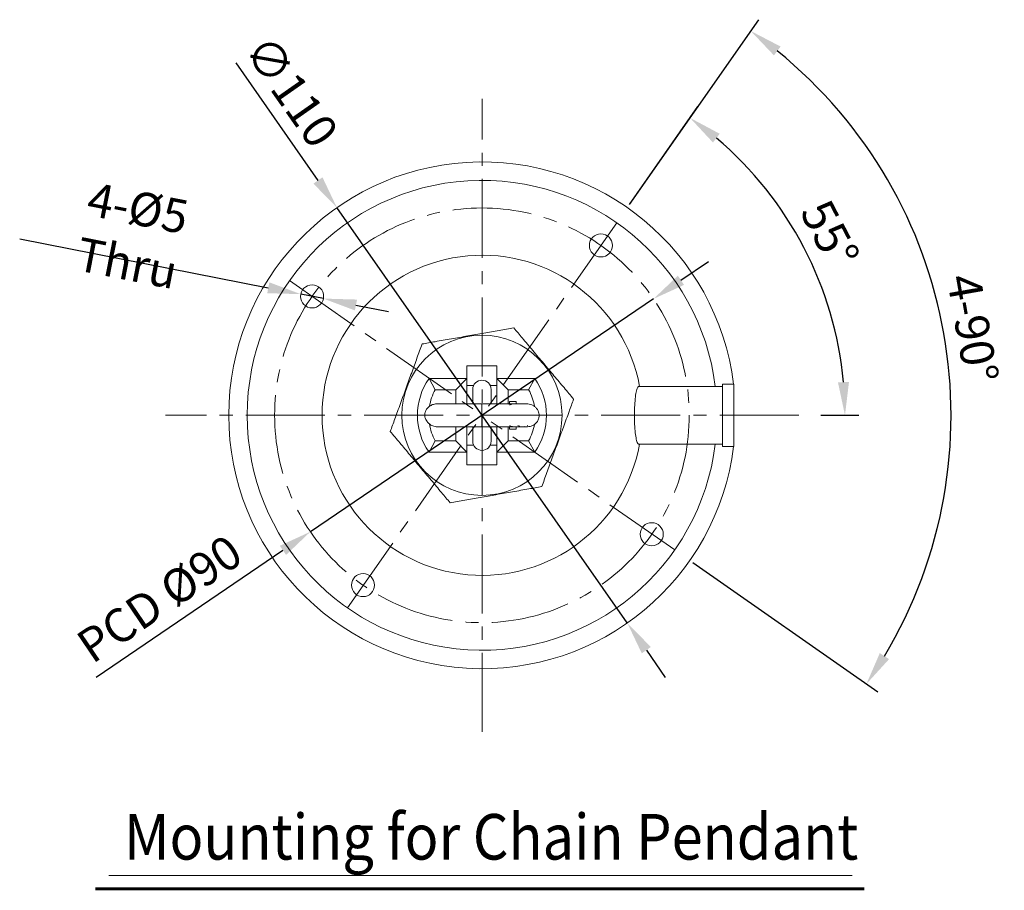
# Model space of a CAD drawing. Units: millimetres. Extents: x 1182 to 9861, y 1291 to 2300.
# Drawn here: x 6355 to 6569, y 1365 to 1554 of the extents above; entities that cross this region are included whole.
import ezdxf

# ---------------------------------------------------------------- set-up
doc = ezdxf.new("R2010")
doc.units = ezdxf.units.MM
doc.header["$LTSCALE"] = 0.9
doc.linetypes.add('CENTER2', pattern=[28.575, 19.05, -3.175, 3.175, -3.175])
doc.layers.add('1_Center', color=1, linetype='CENTER2', lineweight=18)
doc.layers.add('5', color=4, linetype='Continuous', lineweight=15)
doc.layers.add('6_Dim', color=7, linetype='Continuous')
doc.styles.get("Standard").update_dxf_attribs({"font": 'txt', "width": 0.95, "height": 7.3})
doc.styles.add('굴림', font='txt', dxfattribs={"width": 0.9, "height": 12})
doc.dimstyles.new('ISO-25', dxfattribs={"dimtxt": 2.5, "dimasz": 2.5, "dimexe": 1.25, "dimexo": 2, "dimtad": 1, "dimdec": 4, "dimdsep": 46, "dimtxsty": 'Standard', "dimcen": 0, "dimadec": 3, "dimazin": 2, "dimtfac": 1, "dimtdec": 4, "dimtmove": 0, "dimatfit": 3, "dimfxl": 0, "dimarcsym": 0})

# ---------------------------------------------------------------- blocks, each defined once
blk = doc.blocks.new('*U192')
at = {"layer": '1_Center'}
blk.add_line((14.61, 20.9), (-14.61, -20.9), dxfattribs=at)
blk = doc.blocks.new('*U193')
at = {"layer": '1_Center', "color": 0, "linetype": 'ByBlock', "lineweight": -2}
blk.add_blockref('*U192', (3612.81, 1536.35), dxfattribs=at)
for p, rotation in [((3577.3, 1530.07), 90.00000000000001), ((3583.59, 1494.56), 180), ((3619.1, 1500.84), 270.0000000000001)]:
    blk.add_blockref('*U192', p, dxfattribs=dict(at, rotation=rotation))
blk = doc.blocks.new('*D269')
at = {"layer": '6_Dim', "color": 132, "lineweight": -2, "transparency": 16777216}
for p, q in [((6487.36, 1513.9), (6502.24, 1535.18)), ((6528.91, 1468.17), (6537.15, 1468.17))]:
    blk.add_line(p, q, dxfattribs=at)
blk.add_arc((6455.39, 1468.17), 78.77, 5.2392, 49.8018, dxfattribs=at)
at = {"layer": '6_Dim', "color": 132, "transparency": 16777216}
for points in [[(6505.49, 1527.38), (6506.96, 1529.28), (6500.52, 1532.72)], [(6535.02, 1475.42), (6532.63, 1475.31), (6534.15, 1468.17)]]:
    blk.add_solid(points, dxfattribs=at)
at = {"layer": 'Defpoints', "color": 0, "transparency": 16777216}
for p in [(6484.61, 1509.97), (6530.15, 1492.96), (6386.66, 1468.17), (6455.39, 1468.17), (6524.11, 1468.17)]:
    blk.add_point(p, dxfattribs=at)
at = {"layer": '6_Dim', "color": 0, "transparency": 16777216, "insert": (6530.05, 1507.07), "char_height": 7.3, "attachment_point": 5, "rotation": 297.5205}
blk.add_mtext('55%%D', dxfattribs=at)
blk = doc.blocks.new('*D270')
at = {"layer": '6_Dim', "color": 132, "lineweight": -2, "transparency": 16777216}
for p, q in [((6487.36, 1513.9), (6515.42, 1554.04)), ((6501.12, 1436.2), (6541.26, 1408.13))]:
    blk.add_line(p, q, dxfattribs=at)
blk.add_arc((6455.39, 1468.17), 101.78, 329.0951, 50.9867, dxfattribs=at)
at = {"layer": '6_Dim', "color": 132, "transparency": 16777216}
for points in [[(6518.73, 1546.29), (6520.18, 1548.21), (6513.7, 1551.58)], [(6543.72, 1415.24), (6541.71, 1416.55), (6538.8, 1409.85)]]:
    blk.add_solid(points, dxfattribs=at)
at = {"layer": 'Defpoints', "color": 0, "transparency": 16777216}
for p in [(6484.61, 1509.97), (6455.39, 1468.17), (6455.39, 1468.17), (6556.78, 1459.37), (6497.18, 1438.95)]:
    blk.add_point(p, dxfattribs=at)
at = {"layer": '6_Dim', "color": 0, "transparency": 16777216, "insert": (6560.95, 1486.86), "char_height": 7.3, "attachment_point": 5, "rotation": 280.0409}
blk.add_mtext('4-90%%D', dxfattribs=at)
blk = doc.blocks.new('*D271')
at = {"layer": '6_Dim', "color": 132, "lineweight": -2, "transparency": 16777216}
for p, q in [((6498.54, 1497.48), (6504.5, 1501.52)), ((6492.59, 1493.44), (6418.11, 1442.9)), ((6371.63, 1411.36), (6412.15, 1438.86))]:
    blk.add_line(p, q, dxfattribs=at)
at = {"layer": '6_Dim', "color": 132, "transparency": 16777216}
for points in [[(6497.87, 1498.47), (6499.22, 1496.48), (6492.59, 1493.44)], [(6411.48, 1439.85), (6412.83, 1437.87), (6418.11, 1442.9)]]:
    blk.add_solid(points, dxfattribs=at)
at = {"layer": 'Defpoints', "color": 0, "transparency": 16777216}
for p in [(6492.59, 1493.44), (6418.11, 1442.9)]:
    blk.add_point(p, dxfattribs=at)
at = {"layer": '6_Dim', "color": 0, "transparency": 16777216, "insert": (6385.87, 1427.58), "char_height": 7.3, "attachment_point": 5, "rotation": 34.1576}
blk.add_mtext('PCD %%C90', dxfattribs=at)
blk = doc.blocks.new('*D272')
at = {"layer": '6_Dim', "color": 132, "lineweight": -2, "transparency": 16777216}
for p, q in [((6355.01, 1506.45), (6408.97, 1495.85)), ((6420.94, 1493.5), (6416.03, 1494.46)), ((6428, 1492.11), (6435.07, 1490.72))]:
    blk.add_line(p, q, dxfattribs=at)
at = {"layer": '6_Dim', "color": 132, "transparency": 16777216}
for points in [[(6409.2, 1497.03), (6408.74, 1494.67), (6416.03, 1494.46)], [(6428.24, 1493.29), (6427.77, 1490.93), (6420.94, 1493.5)]]:
    blk.add_solid(points, dxfattribs=at)
at = {"layer": 'Defpoints', "color": 0, "transparency": 16777216}
for p in [(6416.03, 1494.46), (6420.94, 1493.5)]:
    blk.add_point(p, dxfattribs=at)
at = {"layer": '6_Dim', "color": 0, "transparency": 16777216, "insert": (6379.5, 1507.18), "char_height": 7.3, "attachment_point": 5, "rotation": 348.8821}
blk.add_mtext('4-{\\fISOCPEUR|b0|i0|c0|p34;%%C}5 Thru', dxfattribs=at)
blk = doc.blocks.new('*D273')
at = {"layer": '6_Dim', "color": 132, "lineweight": -2, "transparency": 16777216}
for p, q in [((6401.92, 1544.65), (6419.75, 1519.15)), ((6486.9, 1423.09), (6423.87, 1513.24)), ((6491.03, 1417.19), (6495.15, 1411.29))]:
    blk.add_line(p, q, dxfattribs=at)
at = {"layer": '6_Dim', "color": 132, "transparency": 16777216}
for points in [[(6420.73, 1519.83), (6418.76, 1518.46), (6423.87, 1513.24)], [(6492.01, 1417.88), (6490.04, 1416.5), (6486.9, 1423.09)]]:
    blk.add_solid(points, dxfattribs=at)
at = {"layer": 'Defpoints', "color": 0, "transparency": 16777216}
for p in [(6423.87, 1513.24), (6486.9, 1423.09)]:
    blk.add_point(p, dxfattribs=at)
at = {"layer": '6_Dim', "color": 7, "transparency": 16777216, "insert": (6413.22, 1537.96), "char_height": 7.3, "attachment_point": 5, "rotation": 304.9593}
blk.add_mtext('∅110', dxfattribs=at)

msp = doc.modelspace()

# ---------------------------------------------------------------- linework, layer by layer
at = {"color": 7, "linetype": 'Continuous', "lineweight": 15}
for p, q in [((6458.5981, 1478.9026), (6452.0981, 1478.9026)), ((6452.0981, 1478.9026), (6452.0981, 1474.666)), ((6458.5981, 1478.9026), (6458.5981, 1474.666)), ((6445.2119, 1473.7308), (6443.859, 1476.1689)), ((6452.0981, 1476.1689), (6443.859, 1476.1689)), ((6449.6601, 1473.7308), (6452.0981, 1476.1689)), ((6461.0362, 1473.7308), (6458.5981, 1476.1689)), ((6466.8373, 1476.1689), (6458.5981, 1476.1689)), ((6465.4844, 1473.7308), (6466.8373, 1476.1689)), ((6507.5311, 1474.9189), (6507.5509, 1474.9189)), ((6507.5311, 1474.9189), (6507.5311, 1461.4189)), ((6508.3606, 1474.9189), (6510.0311, 1474.9189)), ((6510.0311, 1474.9189), (6510.0311, 1461.4189)), ((6445.2119, 1473.7308), (6449.6601, 1473.7308)), ((6449.6601, 1473.7308), (6449.6601, 1470.6689)), ((6452.0981, 1474.666), (6452.0981, 1470.6759)), ((6453.3481, 1473.7829), (6453.3481, 1470.6756)), ((6457.3481, 1470.6806), (6457.3481, 1473.7829)), ((6458.5981, 1474.666), (6458.5981, 1470.6759)), ((6461.0362, 1470.6689), (6461.0362, 1473.7308)), ((6461.0362, 1473.7308), (6465.4844, 1473.7308)), ((6489.3494, 1474.4189), (6507.5311, 1474.4189)), ((6455.3481, 1465.6689), (6455.3481, 1470.6689)), ((6461.0581, 1470.6135), (6461.3164, 1470.6273)), ((6461.3164, 1471.1689), (6461.3164, 1470.6689)), ((6462.7877, 1471.1689), (6461.3164, 1471.1689)), ((6462.7877, 1470.6689), (6462.7877, 1471.1689)), ((6465.054, 1470.6689), (6464.4063, 1470.6689)), ((6465.2278, 1470.6689), (6465.0062, 1470.6587)), ((6449.6601, 1465.6689), (6449.6601, 1462.6069)), ((6452.0981, 1465.6541), (6452.0981, 1461.6718)), ((6453.3481, 1465.6572), (6453.3481, 1462.5549)), ((6457.3481, 1462.5549), (6457.3481, 1465.6621)), ((6458.5981, 1465.6541), (6458.5981, 1461.6718)), ((6461.0362, 1462.6069), (6461.0362, 1465.6689)), ((6461.3164, 1465.6689), (6461.3164, 1465.1689)), ((6461.3164, 1465.1689), (6462.7877, 1465.1689)), ((6462.7877, 1465.1689), (6462.7877, 1465.6689)), ((6464.4063, 1465.6689), (6465.054, 1465.6689)), ((6464.646, 1465.7395), (6465.2181, 1465.6689)), ((6465.1266, 1465.8655), (6465.3191, 1465.9758)), ((6445.2119, 1462.6069), (6443.859, 1460.1689)), ((6449.6601, 1462.6069), (6445.2119, 1462.6069)), ((6449.6601, 1462.6069), (6452.0981, 1460.1689)), ((6461.0362, 1462.6069), (6458.5981, 1460.1689)), ((6465.4844, 1462.6069), (6461.0362, 1462.6069)), ((6465.4844, 1462.6069), (6466.8373, 1460.1689)), ((6489.3494, 1461.9189), (6507.5311, 1461.9189)), ((6443.859, 1460.1689), (6452.0981, 1460.1689)), ((6452.0981, 1457.4352), (6452.0981, 1461.6718)), ((6458.5981, 1457.4352), (6458.5981, 1461.6718)), ((6458.5981, 1460.1689), (6466.8373, 1460.1689)), ((6507.5311, 1461.4189), (6507.5509, 1461.4189)), ((6508.3606, 1461.4189), (6510.0311, 1461.4189)), ((6458.5981, 1457.4352), (6452.0981, 1457.4352))]:
    msp.add_line(p, q, dxfattribs=at)
at = {"color": 8, "linetype": 'Continuous', "lineweight": 15}
for p, q in [((6453.5536, 1474.666), (6452.0981, 1474.666)), ((6458.5981, 1474.666), (6457.1426, 1474.666)), ((6453.5536, 1461.6718), (6452.0981, 1461.6718)), ((6458.5981, 1461.6718), (6457.1426, 1461.6718))]:
    msp.add_line(p, q, dxfattribs=at)
at = {"color": 7, "linetype": 'Continuous', "lineweight": 15}
for centre, radius in [((6481.1591, 1505.0307), 2.5), ((6418.4863, 1493.9798), 2.5), ((6455.3481, 1468.1689), 17.382), ((6492.21, 1442.358), 2.5), ((6429.5372, 1431.3071), 2.5)]:
    msp.add_circle(centre, radius, dxfattribs=at)
for centre, radius, start, end in [((6455.3873, 1468.1689), 55, 7.049528, 352.950472), ((6455.3873, 1468.1689), 51, 7.039237, 352.960763), ((6455.3873, 1468.1689), 34.75, 10.361379, 349.638621), ((6455.3481, 1468.1689), 14, 145.150095, 214.849905), ((6455.3481, 1473.7829), 2, 0, 180), ((6455.3481, 1468.1689), 14, 325.150095, 34.849905), ((6455.3481, 1468.1689), 11.5619, 151.245598, 170.359591), ((6455.3481, 1468.1689), 11.5619, 9.755365, 28.754402), ((6455.3481, 1468.1689), 11.5619, 189.544528, 208.754402), ((6455.3481, 1468.1689), 11.5619, 331.245598, 350.234878), ((6455.3481, 1462.5549), 2, 180, 0)]:
    msp.add_arc(centre, radius, start, end, dxfattribs=at)
for points, knots in [([(6462.2594, 1487.1575), (6461.2102, 1486.9725), (6459.141, 1486.6077), (6455.7388, 1486.0078), (6452.2472, 1485.3921), (6448.6929, 1484.7654), (6445.2998, 1484.1671), (6443.2939, 1483.8134), (6442.3592, 1483.6486)], [0, 0, 0, 0, 0.16976416, 0.33480293, 0.49999414, 0.67417631, 0.84816123, 1, 1, 1, 1]), ([(6475.2484, 1471.6778), (6474.5636, 1472.494), (6473.213, 1474.1035), (6470.9924, 1476.75), (6468.7134, 1479.466), (6466.3935, 1482.2307), (6464.1788, 1484.8701), (6462.8695, 1486.4304), (6462.2594, 1487.1575)], [0, 0, 0, 0, 0.16976411, 0.33480297, 0.49999417, 0.67417638, 0.84816126, 1, 1, 1, 1]), ([(6442.3592, 1483.6486), (6441.9948, 1482.6474), (6441.2762, 1480.673), (6440.0946, 1477.4267), (6438.8819, 1474.095), (6437.6475, 1470.7035), (6436.4691, 1467.4658), (6435.7725, 1465.5519), (6435.4479, 1464.6599)], [0, 0, 0, 0, 0.16976407, 0.33480295, 0.49999414, 0.67417637, 0.84816126, 1, 1, 1, 1]), ([(6508.3606, 1474.9189), (6508.2935, 1474.9189), (6508.0259, 1474.9188), (6507.7543, 1474.9188), (6507.5509, 1474.9189)], [0, 0, 0, 0, 0.25082432, 1, 1, 1, 1]), ([(6489.3494, 1461.9189), (6489.25, 1461.9868), (6489.0512, 1462.1228), (6488.7832, 1463.1839), (6488.5773, 1464.7472), (6488.457, 1466.7009), (6488.4366, 1468.8202), (6488.5197, 1470.8717), (6488.6963, 1472.6236), (6488.946, 1473.8751), (6489.1777, 1474.3743), (6489.3138, 1474.4097), (6489.3494, 1474.4189)], [0, 0, 0, 0, 0.10704885, 0.21424602, 0.32045808, 0.42618895, 0.53216887, 0.63876217, 0.74532774, 0.85248606, 0.96139401, 1, 1, 1, 1]), ([(6445.6733, 1470.6689), (6445.3828, 1470.6439), (6444.8375, 1470.5969), (6444.0004, 1470.2021), (6443.3725, 1469.6124), (6443.0663, 1469.0155), (6442.9655, 1468.6474), (6442.9208, 1468.3401), (6442.9382, 1467.873), (6443.1026, 1467.3169), (6443.4458, 1466.7385), (6443.9409, 1466.2282), (6444.7006, 1465.7729), (6445.3351, 1465.7052), (6445.675, 1465.6689)], [0, 0, 0, 0, 0.10391922, 0.19510616, 0.33358692, 0.42042484, 0.44842678, 0.47081979, 0.52821511, 0.62357636, 0.69199229, 0.77729701, 0.88068705, 1, 1, 1, 1]), ([(6455.3481, 1470.6689), (6454.3402, 1470.6689), (6452.228, 1470.6689), (6449.2966, 1470.6689), (6446.8581, 1470.6689), (6446.0657, 1470.6689), (6445.6733, 1470.6689)], [0, 0, 0, 0, 0.23002191, 0.48204387, 0.74347088, 1, 1, 1, 1]), ([(6464.9655, 1470.6689), (6464.5735, 1470.6689), (6463.7893, 1470.6689), (6461.4673, 1470.6689), (6458.5864, 1470.6689), (6456.4273, 1470.6689), (6455.3481, 1470.6689)], [0, 0, 0, 0, 0.24996661, 0.50000055, 0.75006736, 1, 1, 1, 1]), ([(6461.3164, 1470.4631), (6461.3235, 1470.461), (6461.3376, 1470.4568), (6461.4481, 1470.4901), (6461.6148, 1470.5424), (6461.8372, 1470.6025), (6462.0883, 1470.6488), (6462.2956, 1470.6693), (6462.3918, 1470.6672), (6462.4191, 1470.6666)], [0, 0, 0, 0, 0.14754857, 0.29497086, 0.44664579, 0.60976079, 0.77663129, 0.93650409, 1, 1, 1, 1]), ([(6464.9655, 1465.6689), (6465.3293, 1465.6975), (6466.0277, 1465.7523), (6466.9388, 1466.2641), (6467.4397, 1466.8718), (6467.6551, 1467.3672), (6467.7861, 1467.8882), (6467.7705, 1468.5002), (6467.5493, 1469.1573), (6467.2219, 1469.6791), (6466.7542, 1470.124), (6466.0085, 1470.5622), (6465.3785, 1470.6266), (6464.9655, 1470.6689)], [0, 0, 0, 0, 0.14130379, 0.27126134, 0.3764211, 0.41679559, 0.45465196, 0.55876909, 0.62484552, 0.6977267, 0.77454808, 0.85221405, 1, 1, 1, 1]), ([(6468.3371, 1452.6892), (6468.7015, 1453.6904), (6469.4201, 1455.6648), (6470.6017, 1458.9111), (6471.8143, 1462.2428), (6473.0487, 1465.6343), (6474.2271, 1468.8719), (6474.9238, 1470.7859), (6475.2484, 1471.6778)], [0, 0, 0, 0, 0.16976411, 0.33480295, 0.49999417, 0.67417639, 0.84816126, 1, 1, 1, 1]), ([(6435.4479, 1464.6599), (6436.1327, 1463.8438), (6437.4832, 1462.2343), (6439.7039, 1459.5878), (6441.9829, 1456.8718), (6444.3028, 1454.107), (6446.5175, 1451.4677), (6447.8267, 1449.9074), (6448.4368, 1449.1803)], [0, 0, 0, 0, 0.1697641, 0.33480295, 0.49999417, 0.67417634, 0.84816121, 1, 1, 1, 1]), ([(6445.675, 1465.6689), (6446.066, 1465.6689), (6446.8542, 1465.6689), (6449.2902, 1465.6689), (6452.2149, 1465.6689), (6454.3307, 1465.6689), (6455.3481, 1465.6689)], [0, 0, 0, 0, 0.25699458, 0.51799809, 0.768202, 1, 1, 1, 1]), ([(6455.3481, 1465.6689), (6456.4273, 1465.6689), (6458.5864, 1465.6689), (6461.4673, 1465.6689), (6463.7893, 1465.6689), (6464.5735, 1465.6689), (6464.9655, 1465.6689)], [0, 0, 0, 0, 0.24993264, 0.49999945, 0.75003339, 1, 1, 1, 1]), ([(6462.4201, 1465.6699), (6462.3539, 1465.6711), (6462.2159, 1465.6737), (6461.9782, 1465.7068), (6461.7439, 1465.7587), (6461.536, 1465.8195), (6461.3842, 1465.868), (6461.322, 1465.882), (6461.3176, 1465.8762), (6461.3164, 1465.8747)], [0, 0, 0, 0, 0.14124784, 0.29441936, 0.44993288, 0.6131754, 0.78055197, 0.93958572, 1, 1, 1, 1]), ([(6463.163, 1465.9365), (6463.2412, 1465.8817), (6463.3574, 1465.8003), (6463.4961, 1465.7854), (6463.5414, 1465.7805)], [0, 0, 0, 0, 0.67265872, 1, 1, 1, 1]), ([(6507.5509, 1461.4189), (6507.7543, 1461.419), (6508.0259, 1461.419), (6508.2935, 1461.4189), (6508.3606, 1461.4189)], [0, 0, 0, 0, 0.74917568, 1, 1, 1, 1]), ([(6448.4368, 1449.1803), (6449.486, 1449.3653), (6451.5552, 1449.7301), (6454.9574, 1450.33), (6458.4491, 1450.9457), (6462.0034, 1451.5724), (6465.3965, 1452.1707), (6467.4023, 1452.5244), (6468.3371, 1452.6892)], [0, 0, 0, 0, 0.1697641, 0.33480298, 0.4999942, 0.67417639, 0.84816126, 1, 1, 1, 1])]:
    msp.add_open_spline(points, degree=3, knots=knots, dxfattribs=at)
at = {"layer": '1_Center'}
for p, q in [((6455.3873, 1399.4458), (6455.3873, 1536.892)), ((6524.1104, 1468.1689), (6386.6642, 1468.1689))]:
    msp.add_line(p, q, dxfattribs=at)
msp.add_circle((6455.3481, 1468.1689), 45, dxfattribs=at)
at = {"layer": '5'}
msp.add_line((6374.3473, 1368.3047), (6535.6781, 1368.3047), dxfattribs=at)
at = {"layer": '5', "color": 7, "const_width": 0.66}
msp.add_lwpolyline([(6371.4358, 1365.3952), (6538.3817, 1365.3952)], dxfattribs=at)

# ---------------------------------------------------------------- block references
at = {"layer": '1_Center'}
msp.add_blockref('*U193', (2857.185, -47.2858), dxfattribs=at)

# ---------------------------------------------------------------- texts
at = {"layer": '5', "color": 7, "style": '굴림', "width": 0.9}
msp.add_text('Mounting for Chain Pendant', height=9.9, dxfattribs=at).set_placement((6377.6568, 1371.733))

# ---------------------------------------------------------------- dimensions: what is measured, and where the dimension line sits
at = {"layer": '6_Dim'}
for base, line1, line2, text, picture, middle in [((6556.7819, 1459.371), ((6497.185, 1438.9463), (6455.3873, 1468.1689)), ((6484.6099, 1509.9665), (6455.3873, 1468.1689)), '4-90%%D', '*D270', (6560.9481, 1486.8598)), ((6530.1506, 1492.9625), ((6484.6099, 1509.9665), (6455.3873, 1468.1689)), ((6524.1104, 1468.1689), (6386.6642, 1468.1689)), '55%%D', '*D269', (6530.0462, 1507.0677))]:
    dim = msp.add_angular_dim_2l(base=base, line1=line1, line2=line2, text=text, dimstyle='ISO-25', override={"dimscale": 2.4, "dimtxt": 7.3, "dimasz": 3, "dimgap": 0.7, "dimdec": 2, "dimclrd": 132, "dimclre": 132, "dimadec": 2, "dimtdec": 2, "dimtfillclr": 4, "dimarcsym": 1}, dxfattribs=at)
    dim.commit()
    dim.dimension.update_dxf_attribs({"geometry": picture, "text_midpoint": middle})
dim = msp.add_diameter_dim_2p(p1=(6486.902, 1423.0931), p2=(6423.8726, 1513.2446), dimstyle='ISO-25', override={"dimscale": 2.4, "dimtxt": 7.3, "dimasz": 3, "dimgap": 0.7, "dimdec": 2, "dimclrd": 132, "dimclre": 132, "dimclrt": 7, "dimadec": 2, "dimtdec": 2, "dimtfillclr": 4, "dimarcsym": 1}, dxfattribs=at)
dim.commit()
dim.dimension.update_dxf_attribs({"geometry": '*D273', "text_midpoint": (6413.222, 1537.9584)})
for p1, p2, text, picture, middle in [((6420.9394, 1493.4978), (6416.0332, 1494.4619), '4-{\\fISOCPEUR|b0|i0|c0|p34;%%C}5 Thru', '*D272', (6379.502, 1507.1769)), ((6492.5855, 1493.4351), (6418.1108, 1442.9027), 'PCD %%C90', '*D271', (6385.8664, 1427.5771))]:
    dim = msp.add_diameter_dim_2p(p1=p1, p2=p2, text=text, dimstyle='ISO-25', override={"dimscale": 2.4, "dimtxt": 7.3, "dimasz": 3, "dimgap": 0.7, "dimdec": 2, "dimclrd": 132, "dimclre": 132, "dimadec": 2, "dimtdec": 2, "dimtfillclr": 4, "dimarcsym": 1}, dxfattribs=at)
    dim.commit()
    dim.dimension.update_dxf_attribs({"geometry": picture, "text_midpoint": middle})

doc.saveas('drawing.dxf')
